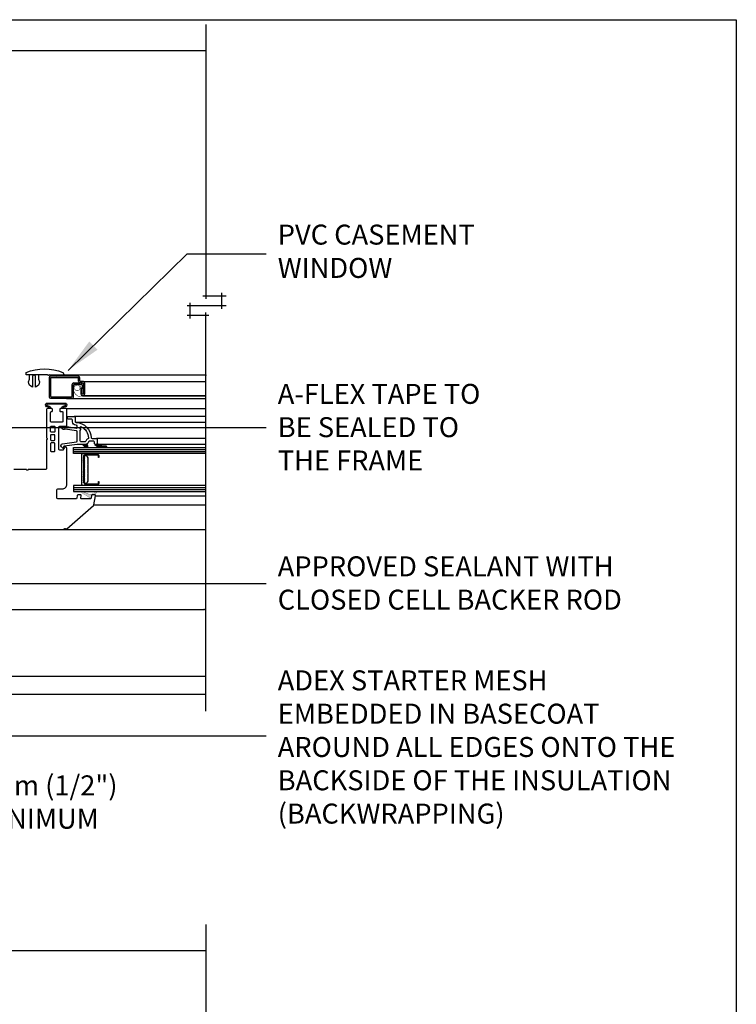
# Model space of a CAD drawing. Units: millimetres. Extents: x -15107 to 17487, y 665 to 33315.
# Drawn here: x 9117 to 9440, y 3250 to 3694 of the extents above; entities that cross this region are included whole.
import ezdxf

# ---------------------------------------------------------------- set-up
doc = ezdxf.new("R2010")
doc.units = ezdxf.units.MM
doc.header["$LTSCALE"] = 50
doc.linetypes.add('HIDDEN', pattern=[9.524999999999999, 6.35, -3.175])
for name, color, linetype in [('Blanc .25', 7, 'Continuous'), ('Gris .08', 8, 'Continuous'), ('Rouge .15', 1, 'Continuous')]:
    doc.layers.add(name, color=color, linetype=linetype)
doc.styles.add('Stylus', font='stylu.ttf')
doc.dimstyles.new('COTE 1_4', dxfattribs={"dimscale": 4, "dimtxt": 2.6, "dimasz": 3, "dimexe": 3, "dimexo": 1.5, "dimgap": 1.5, "dimtad": 1, "dimdec": 0, "dimzin": 3, "dimdsep": 46, "dimtxsty": 'Stylus', "dimblk1": '45', "dimblk2": '45', "dimsah": 1, "dimcen": 1, "dimdle": 3, "dimclrd": 1, "dimclre": 1, "dimclrt": 7, "dimadec": 0, "dimazin": 0, "dimtfac": 1, "dimtdec": 0, "dimtofl": 0, "dimtmove": 2, "dimatfit": 3, "dimldrblk": '45', "dimfxl": 0, "dimfrac": 2, "dimtolj": 1, "dimtzin": 0, "dimarcsym": 0})
doc.dimstyles.new('LEADER 1_4', dxfattribs={"dimscale": 4, "dimtxt": 2, "dimasz": 4, "dimexe": 1.25, "dimexo": 0.625, "dimtad": 1, "dimtxsty": 'Stylus', "dimcen": 2.5, "dimclrd": 1, "dimclre": 1, "dimclrt": 7, "dimadec": 0, "dimazin": 0, "dimtfac": 1, "dimtmove": 0, "dimatfit": 3, "dimfxl": 0, "dimarcsym": 0})

# ---------------------------------------------------------------- blocks, each defined once
blk = doc.blocks.new('45')
at = {"layer": 'Blanc .25', "linetype": 'Continuous', "const_width": 0.2}
blk.add_lwpolyline([(-0.3535533905960619, -0.3535533905935608), (0.3535533905960619, 0.353553390592765)], dxfattribs=at)
at = {"layer": 'Rouge .15', "linetype": 'Continuous'}
blk.add_line((-1, 0), (1, 0), dxfattribs=at)
blk = doc.blocks.new('*D67')
at = {"layer": 'Defpoints', "color": 0, "transparency": 16777216}
for p in [(9081.525040637596, 3428.27034308393), (9064.0125515742, 3390.074600129426), (9081.525040637596, 3322.192280972762)]:
    blk.add_point(p, dxfattribs=at)
at = {"layer": 'Gris .08', "color": 1, "lineweight": -2, "transparency": 16777216}
for p, q in [((9081.525040637596, 3422.27034308393), (9081.525040637596, 3310.192280972762)), ((9064.0125515742, 3384.074600129426), (9064.0125515742, 3310.192280972762)), ((9052.0125515742, 3322.192280972762), (9040.0125515742, 3322.192280972762)), ((9093.525040637596, 3322.192280972762), (9105.525040637596, 3322.192280972762))]:
    blk.add_line(p, q, dxfattribs=at)
at = {"layer": 'Gris .08', "color": 1, "lineweight": -2, "transparency": 16777216, "xscale": 12, "yscale": 12, "zscale": 12}
blk.add_blockref('45', (9064.0125515742, 3322.192280972762), dxfattribs=at)
at = {"layer": 'Gris .08', "color": 1, "lineweight": -2, "transparency": 16777216, "xscale": 12, "yscale": 12, "zscale": 12, "rotation": 180}
blk.add_blockref('45', (9081.525040637596, 3322.192280972762), dxfattribs=at)
at = {"layer": 'Gris .08', "color": 7, "transparency": 16777216, "insert": (9125.127967636708, 3341.558414240397), "char_height": 9, "attachment_point": 5, "style": 'Stylus'}
blk.add_mtext('\\A1;13mm (1/2")\\PMINIMUM', dxfattribs=at)
blk = doc.blocks.new('pin')
at = {"layer": 'Gris .08'}
blk.add_lwpolyline([(-15.61013294797644, 2.191475535520539, 0.2027212135198396), (-8.210808654502188, 2.191475535520425, 0.5773502691894503), (-7.344783250717882, 2.191475535520425), (3.389867052023561, 2.191475535520198), (3.389867052023561, 3.441475535520311, 0.191671979570143), (-15.09809391760732, 3.47045433327898)], format="xyb", close=True, dxfattribs=at)
blk.add_lwpolyline([(-2.860132947976325, 2.092685220341508), (-2.860132947976325, 0.09268522034150806), (-3.388132947976345, -1.232471980539259, 0.3362312762975925), (-1.360132947975643, -3.907314779658719), (-1.360132947976325, 1.342685220341508, -0.9999999999999999), (0.1398670520236749, 1.342685220341508), (0.1398670520237886, -3.907314779660993, 0.3362312762976152), (2.167867052023695, -1.232471980539032), (1.639867052023675, 0.09268522034150806), (1.639867052023675, 2.092685220341508)], format="xyb", dxfattribs=at)

msp = doc.modelspace()

# ---------------------------------------------------------------- hatches: boundary and pattern name
at = {"layer": 'Gris .08'}
h = msp.add_hatch(color=256, dxfattribs=at)
edge = h.paths.add_edge_path()
edge.add_arc((9131.25901624544, 3518.851148527392), 0.09000000669504829, -90.0312154925266, 84.261087844808, ccw=False)
edge.add_line((9131.258967212258, 3518.761148534053), (9130.044016146601, 3518.761148534053))
edge.add_arc((9130.04402016987, 3518.851148534093), 0.09000000012963458, 142.0415507289603, 269.99743870801416, ccw=False)
edge.add_arc((9129.689214509779, 3519.127938966888), 0.3600000000012831, 322.0415507247768, 449.999999999421)
edge.add_line((9129.689214509783, 3519.487938966888), (9129.446367814655, 3519.487938966889))
edge.add_arc((9129.44636781466, 3520.364404675789), 0.8764657088995591, 88.00299003674968, 269.99999999964325, ccw=False)
edge.add_line((9129.476910315372, 3521.240338060543), (9137.181122177408, 3521.240338060546))
edge.add_arc((9137.211664677543, 3520.36440467577), 0.8764657089012703, -90, 91.99700992552903, ccw=False)
edge.add_line((9137.211664677543, 3519.487938966869), (9136.968817982413, 3519.487938966869))
edge.add_arc((9136.968817982413, 3519.12793896687), 0.3599999999992178, 90, 217.9584492752872)
edge.add_arc((9136.614012322341, 3518.85114853408), 0.09000000011558654, -89.99743870453977, 37.95844927562422, ccw=False)
edge.add_line((9136.614016345615, 3518.761148534053), (9135.399065279895, 3518.761148534053))
edge.add_arc((9135.399016246774, 3518.851148527392), 0.09000000669593351, 94.89194712787992, 270.03121545315435, ccw=False)
edge.add_arc((9135.314592128234, 3519.837542252768), 0.8999999999978564, 274.8919471285878, 336.7824113084811)
edge.add_arc((9136.968817982413, 3519.127938966868), 0.9000000000004175, 90, 156.7824113084736, ccw=False)
edge.add_line((9136.968817982413, 3520.027938966869), (9137.211664677543, 3520.027938966869))
edge.add_arc((9137.211664677541, 3520.36440467577), 0.3364657089018692, 270.0000000003097, 453.2233879122339)
edge.add_line((9137.19274552703, 3520.700338060552), (9129.465286965526, 3520.700338060543))
edge.add_arc((9129.446367814659, 3520.364404675786), 0.3364657088969668, 86.77661202691154, 270)
edge.add_line((9129.446367814659, 3520.027938966889), (9129.689214509786, 3520.027938966888))
edge.add_arc((9129.68921450978, 3519.127938966888), 0.900000000000091, 23.217588691188098, 89.99999999965257, ccw=False)
edge.add_arc((9131.343440363964, 3519.837542252779), 0.8999999999986247, 203.2175886912603, 265.1080528711889)
edge.add_arc((9131.259016252197, 3518.851148606449), 0.08999992735819912, 84.26108709250968, 85.10805287972931, ccw=False)
h = msp.add_hatch(color=256, dxfattribs=at)
edge = h.paths.add_edge_path()
edge.add_arc((9153.975416957659, 3504.382029643124), 2.368145316189766, 207.1942245771766, 252.84081834138442, ccw=False)
edge.add_arc((9151.14904063624, 3503.299767645658), 0.7199999999993452, -90, 0, ccw=False)
edge.add_line((9151.14904063624, 3502.579767645659), (9150.96904063624, 3502.579767645659))
edge.add_arc((9150.969040636239, 3502.939767645662), 0.3600000000037653, 241.3928512048978, 270.0000000002895, ccw=False)
edge.add_arc((9153.674276181873, 3505.014533208825), 3.74120507897442, 219.7210332341918, 268.1413894223822)
edge.add_arc((9154.516096342757, 3510.059701821989), 8.837050149328842, 263.7428428056588, 270.0000000000354)
edge.add_line((9154.516096342762, 3501.22265167266), (9155.968746648523, 3501.22265167266))
edge.add_arc((9155.878523798232, 3501.50597745804), 0.2973443515110394, 287.6636638275085, 444.5107506377899)
edge.add_arc((9155.567369721262, 3510.046109844412), 8.251143093024764, 253.88223643396168, 272.35882643727234, ccw=False)
h = msp.add_hatch(color=256, dxfattribs=at)
h.paths.add_polyline_path([(9147.509612674883, 3503.054254593732), (9147.81549004171, 3501.912704719846, -0.2016596378406476), (9147.720781883521, 3501.221558045349), (9146.13157412582, 3501.221558045349), (9144.87880615069, 3502.474326020481, 0.1989123673795763), (9144.624247709462, 3502.579767579253), (9146.364099689363, 3502.579767579253, 0.1989123673796578)])
h.paths.add_polyline_path([(9147.720781883521, 3501.221558045349, -0.4898660283380207), (9146.309760694983, 3501.043371476186), (9146.13157412582, 3501.221558045349)])
h = msp.add_hatch(dxfattribs=at)
h.set_pattern_fill('AR-SAND', color=256, scale=0.45, angle=90, style=0)
h.set_pattern_definition([(52.5, (8982.220534002494, 2646.346605456295), (0.8670706960559215, -0.02834701114932361), [0, -0.684, 0, -0.765, 0, -0.7312500000000001]), (82.5000000000001, (8982.220534002494, 2646.346605456295), (1.269965729353383, 0.7963995173704773), [0, -0.3689999999999999, 0, -0.6164999999999999, 0, -0.23625]), (122.5, (8982.220534002494, 2645.793105456296), (0.002546574091633838, 1.401363837788173), [0, -0.225, 0, -0.8099999999999999, 0, -1.0575]), (132.5, (8982.220534002494, 2645.793105456296), (0.394954004220412, 1.352756972057532), [0, -0.1125, 0, -0.531, 0, -0.6075])])
edge = h.paths.add_edge_path()
edge.add_line((9147.012895174048, 3484.597687991625), (9152.134795174046, 3484.597687991625))
edge.add_line((9152.134795174046, 3484.597687991625), (9152.134795174046, 3484.147687991624))
edge.add_line((9152.134795174046, 3484.147687991624), (9144.848395174049, 3484.147687991624))
edge.add_line((9144.848395174049, 3484.147687991624), (9144.848395174049, 3498.521587991624))
edge.add_line((9144.848395174049, 3498.521587991624), (9152.134795174046, 3498.521587991625))
edge.add_line((9152.134795174046, 3498.521587991625), (9152.134795174046, 3498.071587991625))
edge.add_line((9152.134795174046, 3498.071587991625), (9147.012895174048, 3498.071587991624))
edge.add_arc((9147.012895174048, 3496.821487991625), 1.250099999999293, 90, 180)
edge.add_line((9145.762795174049, 3496.821487991625), (9145.762795174049, 3485.847787991625))
edge.add_arc((9147.01289517405, 3485.847787991625), 1.250100000001112, 179.9999999999583, 269.9999999999167)
h = msp.add_hatch(dxfattribs=at)
h.set_pattern_fill('DOTS', color=256, scale=8.1, angle=90, style=0)
h.set_pattern_definition([(90, (8982.220534002494, 2646.346605456295), (0.50625, 0.253125), [0, -0.50625])])
edge = h.paths.add_edge_path()
edge.add_line((9145.99139517405, 3496.821487991625), (9145.99139517405, 3485.847787991625))
edge.add_arc((9147.012895174048, 3485.847787991623), 1.021499999998923, 179.999999999847, 241.5542170497488)
edge.add_arc((9145.991395174047, 3486.668291644076), 1.800000000001701, 287.2885731747481, 359.9999999999566)
edge.add_line((9147.791395174048, 3486.668291644075), (9147.791395174048, 3496.000984339176))
edge.add_arc((9145.991395174047, 3496.000984339174), 1.800000000001091, 4.342517325088889e-11, 72.71142682525192)
edge.add_arc((9147.012895174048, 3496.821487991628), 1.021499999999153, 118.4457829502512, 180.0000000001531)
h = msp.add_hatch(color=256, dxfattribs=at)
h.paths.add_polyline_path([(9148.484965059082, 3480.059598858069, 0.2428526483656399), (9149.049728642165, 3480.113401397819, -0.2525274127876146), (9149.79379273381, 3480.308198627822, 0.2682823019004647), (9150.139585654755, 3480.409719040968), (9151.128135583509, 3481.447696466159), (9151.706645002103, 3481.447696466159, -0.3668394301489635), (9151.679740040994, 3480.982881146518), (9151.156154918846, 3480.433116768264, 0.1723559039101032), (9151.05794747992, 3480.212998957392, -0.3914625230272401), (9150.699050385821, 3479.881157008587), (9149.602310385822, 3479.881157008587, 0.3639533669395558), (9149.247783319737, 3479.583691474395), (9149.035218735196, 3478.378597650701, -0.3639533669395431), (9148.680721336275, 3478.081157008582), (9148.015587163973, 3478.081157008587, 0.595833329145414), (9148.316988794133, 3478.638025130273), (9144.681275965719, 3480.953966251562, -0.5553227418656509), (9144.782226322679, 3481.447696466159), (9144.988729643059, 3481.447696466159, -0.01233182382141515), (9145.00232543367, 3481.442267193589)])
h.paths.add_polyline_path([(9151.706645002103, 3481.447696466159), (9151.128135583509, 3481.447696466159), (9151.158360730647, 3481.479432870656, -0.4632296639130925)])

# ---------------------------------------------------------------- linework, layer by layer
at = {"layer": 'Defpoints'}
msp.add_lwpolyline([(8698.546157599436, 3693.896888093682), (9439.585707248472, 3693.896888093682), (9439.585707248472, 2941.866142727887), (8698.546157599436, 2941.866142727887)], close=True, dxfattribs=at)
at = {"layer": 'Gris .08'}
for p, q in [((9200.708918830764, 3691.681281091725), (9200.708918830764, 3568.155381539851)), ((9038.535523154687, 3679.981281091736), (9200.708918830764, 3679.981281091725)), ((9207.79044647254, 3570.85538153985), (9207.79044647254, 3563.710868761611)), ((9193.627391188988, 3559.266355983372), (9193.627391188988, 3566.410868761611)), ((9199.358918830763, 3569.505381539851), (9209.911028403127, 3569.505381539851)), ((9209.911028403127, 3565.060868761611), (9192.277391188987, 3565.060868761611)), ((9200.708918830767, 3382.529061371228), (9200.708918830764, 3561.966355983372)), ((9202.058918830764, 3560.616355983372), (9192.277391188987, 3560.616355983372)), ((9145.605621964094, 3530.960338382464), (9200.708918830764, 3530.960338382464)), ((9137.983455381442, 3523.220338382457), (9200.708918830764, 3523.220338382457)), ((9145.605621964094, 3524.660338382464), (9200.708918830764, 3524.660338382464)), ((9137.192745526878, 3520.700338060543), (9137.230583828205, 3520.700338060543)), ((9137.919040637598, 3518.761118544615), (9200.708918830764, 3518.761118544615)), ((9200.708918830764, 3515.179767579254), (9141.38057142888, 3515.179767579254)), ((9200.708918830764, 3512.480175976469), (9142.311897730815, 3512.480175976469)), ((9200.708918830764, 3505.279767579254), (9151.521263216728, 3505.279767579254)), ((9141.190795174047, 3500.321587991624), (9200.708918830764, 3500.321587991624)), ((9141.190795174047, 3499.421587991624), (9200.708918830764, 3499.421587991624)), ((9200.708918830764, 3502.579767579253), (9150.987833727066, 3502.579767579253)), ((9141.190795174047, 3483.247687991624), (9200.708918830764, 3483.247687991624)), ((9141.190795174047, 3482.347687991625), (9200.708918830764, 3482.347687991625)), ((9151.055058214264, 3479.467749235313), (9200.736219247321, 3479.467749235313)), ((9150.331525858324, 3475.363926614605), (9200.678155746209, 3475.363926614605)), ((9136.563857310719, 3464.311148768532), (9200.708918830764, 3464.311148768532)), ((9064.0125515742, 3398.174600129426), (9200.708918830767, 3398.174600129429)), ((9064.0125515742, 3390.074600129426), (9200.708918830767, 3390.074600129429)), ((9200.708918830767, 3286.360422024452), (9200.708918830767, 3162.834522472577)), ((9038.535523154691, 3274.660422024463), (9200.708918830767, 3274.660422024452))]:
    msp.add_line(p, q, dxfattribs=at)
at = {"layer": 'Gris .08', "linetype": 'Continuous'}
for p, q in [((9200.708918830764, 3533.752492392842), (9129.909040637598, 3533.750338382464)), ((9138.203351285103, 3484.966118544614), (9138.203351285103, 3500.402249455878)), ((9091.583629571232, 3428.275092248938), (9199.988918830768, 3428.275092248938)), ((9091.799467842717, 3428.275092248938), (9169.132669222585, 3428.275092248938))]:
    msp.add_line(p, q, dxfattribs=at)
at = {"layer": 'Gris .08', "linetype": 'HIDDEN', "ltscale": 0.01, "const_width": 0.2250000000000001}
msp.add_lwpolyline([(9144.239710412741, 3527.232194106748, 0.4039489116127373), (9143.601987191234, 3529.616959548155, 0.2627352962119924), (9141.492594996998, 3529.092311151047, 0.506892887385251), (9144.362349493806, 3524.030338382464), (9200.708918830764, 3524.030338382464)], format="xyb", dxfattribs=at)
msp.add_lwpolyline([(9142.833621964097, 3529.308838382464, 0.9999999999999999), (9142.833621964097, 3526.815838382464, 0.9999999999999999)], format="xyb", close=True, dxfattribs=at)
at = {"layer": 'Gris .08'}
for points in [[(9131.268015842372, 3518.940697443969, -0.9513914725494155), (9131.258967212258, 3518.761148534053), (9130.044016146601, 3518.761148534053, -0.6246017549740747), (9129.973059037766, 3518.906506620712, 0.6246172908124676), (9129.689214509783, 3519.487938966888), (9129.446367814655, 3519.487938966889, -1.017580836854771), (9129.476910315372, 3521.240338060543), (9137.181122177408, 3521.240338060546, -1.017580836522344), (9137.211664677543, 3519.487938966869), (9136.968817982413, 3519.487938966869, 0.6246172908124676), (9136.684973454428, 3518.906506620695, -0.6246017549721412), (9136.614016345615, 3518.761148534053), (9135.399065279895, 3518.761148534053, -0.9584569687435474), (9135.391341326389, 3518.940820690309, 0.2768099142000968), (9136.141705055323, 3519.482740609819, -0.2999307268727013), (9136.968817982413, 3520.027938966869), (9137.211664677543, 3520.027938966869, 1.028532548739337), (9137.19274552703, 3520.700338060552), (9129.465286965526, 3520.700338060543, 1.028532549283068), (9129.446367814659, 3520.027938966889), (9129.689214509786, 3520.027938966888, -0.2999307268727013), (9130.516327436873, 3519.482740609833, 0.2768099142000968), (9131.266691165805, 3518.940820690319, -0.00369560223373743)], [(9153.27674915259, 3502.119293348999, -0.2018469473771668), (9151.86904063624, 3503.299767645658, -0.4142135623731783), (9151.14904063624, 3502.579767645659), (9150.96904063624, 3502.579767645659, -0.125474567843598), (9150.796672132179, 3502.623715278465, 0.2144743287880906), (9153.552936984457, 3501.275296355921, 0.02730878436612694), (9154.516096342762, 3501.22265167266), (9155.968746648523, 3501.22265167266, 0.8159222737816425), (9155.906967455796, 3501.801958237347, -0.08079444896473406)], [(9152.392195174047, 3497.617987991625, 0.4142135623731034), (9152.167195174046, 3497.842987991625), (9147.012895174048, 3497.842987991625, 0.4142135623730878), (9145.99139517405, 3496.821487991625), (9145.99139517405, 3485.847787991625, 0.4142135623730876), (9147.012895174048, 3484.826287991625), (9152.167195174046, 3484.826287991625, 0.4142135623731034), (9152.392195174047, 3485.051287991625), (9152.392195174047, 3485.947687991625), (9152.620795174047, 3485.947687991625), (9152.620795174047, 3485.083687991626, -0.4142135623731048), (9152.134795174046, 3484.597687991625), (9147.012895174048, 3484.597687991625, -0.414213562373095), (9145.762795174049, 3485.847787991625), (9145.762795174049, 3496.821487991625, -0.414213562373095), (9147.012895174048, 3498.071587991624), (9152.134795174046, 3498.071587991625, -0.4142135623731046), (9152.620795174047, 3497.585587991625), (9152.620795174047, 3496.721587991626), (9152.392195174047, 3496.721587991626)], [(9145.99139517405, 3496.821487991625), (9145.99139517405, 3485.847787991625, 0.2752309805514241), (9146.526327192605, 3484.949615486236, 0.3283550748922031), (9147.791395174048, 3486.668291644075), (9147.791395174048, 3496.000984339176, 0.3283550748922069), (9146.526327192605, 3497.719660497015, 0.2752309805514243)]]:
    msp.add_lwpolyline(points, format="xyb", close=True, dxfattribs=at)
at = {"layer": 'Gris .08', "linetype": 'Continuous', "const_width": 0.009000000000000001}
msp.add_lwpolyline([(9147.509612674883, 3503.054254593731), (9147.81549004171, 3501.912704719846, -0.7673269879789627), (9146.309760694983, 3501.043371476185), (9144.87880615069, 3502.474326020481, 0.1989123673796502), (9144.624247709462, 3502.579767579253), (9146.364099689363, 3502.579767579253, 0.1989123673796555)], format="xyb", close=True, dxfattribs=at)
at = {"layer": 'Gris .08', "linetype": 'ByBlock', "const_width": 0.09000000000000001}
msp.add_lwpolyline([(9150.699050385821, 3479.881157008587, 0.391462523027278), (9151.05794747992, 3480.212998957392, -0.1723559039100677), (9151.156154918846, 3480.433116768264), (9151.679740040994, 3480.982881146518, 0.9999999999999939), (9151.158360730647, 3481.479432870656), (9150.139585654755, 3480.409719040968, -0.2682823019004647), (9149.79379273381, 3480.308198627822, 0.252527412787617), (9149.049728642165, 3480.113401397819, -0.2409634093664404), (9148.489068761572, 3480.057969617004), (9145.00232543367, 3481.442267193589, 0.8369807434827189), (9144.681275965719, 3480.953966251562), (9148.316988794133, 3478.638025130273, -0.5958333291454141), (9148.015587163973, 3478.081157008587), (9148.680721336275, 3478.081157008582, 0.3639533669395432), (9149.035218735196, 3478.378597650701), (9149.247783319737, 3479.583691474395, -0.3639533669395558), (9149.602310385822, 3479.881157008587)], format="xyb", close=True, dxfattribs=at)
at = {"layer": 'Gris .08', "linetype": 'Continuous'}
msp.add_arc((9135.354018264781, 3519.298893083631), 0.359999999999803, 275.7389121569234, 275.8414028750349, dxfattribs=at)
at = {"layer": 'Gris .08', "linetype": 'ByBlock'}
for p in [(9200.708918830764, 3533.752492392842), (9199.988918830768, 3428.275092248938)]:
    msp.add_point(p, dxfattribs=at)
at = {"layer": 'Rouge .15'}
for p, q in [((9130.125621964098, 3532.580338382465), (9130.125621964098, 3524.120338382464)), ((9130.755621964096, 3532.310338382463), (9130.755621964096, 3524.390338382464)), ((9143.265621964096, 3533.300338382464), (9130.845621964098, 3533.300338382464)), ((9142.995621964097, 3532.670338382464), (9131.115621964096, 3532.670338382464)), ((9141.285621964096, 3530.330338382465), (9144.075621107468, 3530.330338382465)), ((9143.355621964094, 3531.050338382464), (9143.355621964094, 3532.310338382463)), ((9143.985621964095, 3531.320338382464), (9143.985621964095, 3532.580338382465)), ((9144.975621964095, 3530.330338382465), (9144.075621964097, 3530.330338382465)), ((9145.605621964094, 3530.960338382464), (9144.345621964098, 3530.960338382463)), ((9144.435621964096, 3530.330338382465), (9144.975621964095, 3530.330338382465)), ((9144.975621964095, 3530.330338382465), (9145.335621964095, 3530.330338382465)), ((9145.695621964096, 3529.970338382464), (9145.695621964096, 3529.610338382463)), ((9146.325621964093, 3525.380338382464), (9146.325621964093, 3530.240338382464)), ((9140.565621964097, 3524.390338382464), (9140.565621964097, 3529.610338382463)), ((9141.195621964096, 3524.120338382464), (9141.195621964096, 3529.340338382464)), ((9141.555621964095, 3529.700338382464), (9144.705621964094, 3529.700338382464)), ((9144.435621964096, 3527.720338382464), (9144.435621964096, 3525.380338382464)), ((9144.885621964095, 3527.900338382464), (9144.615621964096, 3527.900338382464)), ((9145.065621964097, 3529.340338382464), (9145.065621964097, 3527.720338382464)), ((9145.065621964097, 3525.470338382464), (9145.065621964097, 3527.720338382464)), ((9145.695621964096, 3529.610338382463), (9145.695621964096, 3525.470338382464)), ((9130.845621964098, 3523.400338382464), (9140.475621964095, 3523.400338382464)), ((9131.115621964096, 3524.030338382464), (9140.205621964094, 3524.030338382464)), ((9145.155621964095, 3524.660338382464), (9145.605621964094, 3524.660338382464)), ((9145.515621964096, 3525.290338382464), (9145.245621964097, 3525.290338382464))]:
    msp.add_line(p, q, dxfattribs=at)
msp.add_lwpolyline([(9100.299050385822, 3464.311157008588), (9136.563455934183, 3464.311157008296, 0.2849237818995508), (9136.885931385952, 3464.511155008854, -0.5096643834472244), (9137.603969467493, 3464.632595718291, 0.3909527991726658), (9138.092092645984, 3464.618054975417), (9150.213212317469, 3475.154791300941, 0.1718363389060274), (9150.331534774517, 3475.363930369954), (9151.051863895576, 3479.449584476604, 0.4741267787547898), (9150.699050385821, 3479.881157008587), (9149.602310385822, 3479.881157008587, 0.3639533669395705), (9149.247783319737, 3479.583691474395), (9149.035218735322, 3478.37859765068, -0.3639533669395378), (9148.680721336275, 3478.081157008587), (9144.80367688582, 3478.081157008334, -0.4662973834808165), (9144.449132827955, 3478.503671679391), (9144.61749428705, 3479.458655633036, 0.4662973834808335), (9144.262961385823, 3479.881157008587), (9143.166329385822, 3479.881157008587, 0.3639790535539054), (9142.811796647593, 3479.583659308735), (9142.59935963867, 3478.378645909895, -0.3639790535539054), (9142.244837385808, 3478.081157008587), (9134.049050385822, 3478.081157008587, -0.414213562373095), (9133.689050385821, 3478.441157008587), (9133.689050385821, 3482.221157008587, -0.414213562373095), (9134.049050385822, 3482.581157008587), (9136.029050385823, 3482.581157008587, 0.414213562373095), (9138.189050385821, 3484.741157008586), (9138.189050385965, 3500.670987131045, 0.1988987135846842), (9138.083616631036, 3500.92554564512), (9137.273575796793, 3501.73567159716, 0.6681976361623062), (9136.659050385646, 3501.481145749412), (9136.65905038582, 3500.401157008587, -0.414213562373095), (9136.299050385822, 3500.041157008587), (9134.949050385821, 3500.041157008587, -0.414213562373095), (9134.58905038582, 3500.401157008587), (9134.58905038582, 3510.481157008587, -0.414213562373095), (9134.949050385821, 3510.841157008587), (9137.829050385822, 3510.841157008587, 0.414213562373095), (9138.189050385821, 3511.201157008587), (9138.189050385821, 3518.401157008587, 0.414213562373095), (9137.829050385822, 3518.761157008588), (9135.30905038582, 3518.761157008588, 0.414213562373095), (9134.949050385821, 3518.401157008587), (9134.949050385821, 3517.771157008587, 0.414213562373095), (9135.30905038582, 3517.411157008587), (9136.029050385823, 3517.411157008587, -0.414213562373095), (9136.38905038582, 3517.051157008587), (9136.38905038582, 3513.001157008587, -0.414213562373095), (9136.029050385823, 3512.641157008587), (9131.16905038582, 3512.641157008587, -0.414213562373095), (9130.80905038582, 3513.001157008587), (9130.80905038582, 3517.051157008587, -0.414213562373095), (9131.16905038582, 3517.411157008587), (9131.349050385821, 3517.411157008587, 0.4142135623733781), (9131.70905038582, 3517.771157008587), (9131.70905038582, 3518.401157008587, 0.414213562373095), (9131.349050385821, 3518.761157008588), (9129.369050385822, 3518.761157008588, 0.414213562373095), (9129.00905038582, 3518.401157008587), (9129.009050385705, 3505.704686117609, 0.2679559343399865), (9129.189050404231, 3505.392925997957, -0.5773501149097962), (9129.189050385821, 3504.769388008587, 0.267949135696239), (9129.00905051171, 3504.457619012131), (9129.00905038582, 3491.671157005043, -0.414213559489446), (9128.649050385822, 3491.311157008588), (9120.992579494841, 3491.311157008702, 0.2679559291327009), (9120.68081937869, 3491.131156996234, -0.5773501213874613), (9120.057281385823, 3491.131157008587, 0.2679491383342552), (9119.745512385822, 3491.3111568827), (9114.32196761679, 3491.311157009, 0.1139356083017195)], format="xyb", dxfattribs=at)
for points in [[(9150.609040636238, 3503.659767579254, 0.4142135623730975), (9150.249040636241, 3504.019767579254), (9148.26904063624, 3504.019767579254, 0.3354368129514335), (9147.92268771146, 3503.757949306148, -0.3354367233551742), (9146.364099692273, 3502.579767579253), (9142.893325248233, 3502.579767579253, 0.03369034445003262), (9142.84497603643, 3502.576506074119), (9136.8805265839, 3501.768136823227, 0.4519463465286098), (9136.730834574724, 3501.543180120761), (9136.92290727823, 3500.826355032536, -0.7673271716322576), (9136.621761375196, 3500.65248839907), (9135.731451172633, 3501.542798601634, -0.6205196000788381), (9136.205527171405, 3502.948172946326), (9142.55738984804, 3503.809048793214, 0.3752861012832688), (9142.86904063624, 3504.165787288079), (9142.86904063624, 3508.316933964499, 0.3706060293860219), (9142.563245848029, 3508.672829728754), (9137.339837894177, 3509.46838832435, 0.1703043127240485), (9137.105632682391, 3509.424261705456), (9136.974040595249, 3509.348286978522, -0.9999999254942005), (9136.344040595932, 3510.439478987685), (9136.749040633696, 3510.67330586851, -0.1703043206396417), (9137.217451078814, 3510.761559104872), (9142.454835386405, 3509.963871820793, 0.4592089629902152), (9142.86904063624, 3510.319768063801), (9142.86904063624, 3510.842153375824, 0.386101288247016), (9142.543879345918, 3511.200463666365, 0.01232282954637241), (9142.251897779097, 3511.221605356362, -0.4003288264487958), (9140.709040636239, 3512.839767579254), (9140.709040636239, 3513.559767579254, 0.4142135623730792), (9140.349040636242, 3513.919767579254), (9138.873733200153, 3513.919767579254, -0.3394542588633709), (9138.52599990269, 3514.186592723016), (9138.381307336562, 3514.726592731282, -0.4931453874911552), (9138.729040600154, 3515.179767579254), (9141.609040636238, 3515.179767579254, -0.4142135623731001), (9141.96904063624, 3514.819767579254), (9141.96904063624, 3512.839767594414, 0.4003287997147685), (9142.311897730811, 3512.48017597647, -0.3869022522482576), (9149.16125747874, 3505.623033117024, 0.4006582882048431), (9149.520868320866, 3505.279767579254), (9151.50904063624, 3505.279767579254, -0.414213562373095), (9151.86904063624, 3504.919767579254), (9151.86904063624, 3503.299767645658, -0.4142135893862092), (9151.14904063624, 3502.579767579253), (9150.96904063624, 3502.579767579253, -0.4142135623730747), (9150.609040636238, 3502.939767579254)], [(9132.7890406376, 3510.481148534052), (9132.7890406376, 3508.501148534053, -0.414214), (9132.429040637597, 3508.141148534052), (9131.169040637598, 3508.141148534052, -0.414214), (9130.809040637598, 3508.501148534053), (9130.809040637598, 3510.481148534052, -0.414214), (9131.169040637598, 3510.841148534052), (9132.429040637597, 3510.841148534052, -0.414214)], [(9144.129040636239, 3508.8206506968, -0.3178372451957696), (9144.369040636238, 3509.160061951769, 0.7071067811865606), (9144.369040636238, 3509.499473206739, -0.3178372996502741), (9144.129040636239, 3509.838884532929), (9144.129040636239, 3510.266897879367, -0.5591514936243841), (9144.6516212814, 3510.588094912072, -0.2724071356343614), (9147.904659939832, 3505.516430441151, -0.3188956857287428), (9147.676582745613, 3505.167545297563, 0.2341879458231152), (9146.710452591178, 3504.101585761072, -0.3354367396453689), (9146.364099692273, 3503.839767579254), (9144.48904063624, 3503.839767579254, -0.4142135623730742), (9144.129040636239, 3504.199767579255)], [(9132.7890406376, 3504.811148534053), (9132.7890406376, 3506.611148534053, 0.414214), (9132.429040637597, 3506.971148534053), (9131.169040637598, 3506.971148534053, 0.414214), (9130.809040637598, 3506.611148534053), (9130.809040637598, 3504.811148534053, 0.414214), (9131.169040637598, 3504.451148534053), (9132.429040637597, 3504.451148534053, 0.414214)], [(9132.7890406376, 3499.771148534053), (9132.7890406376, 3502.921148534052, 0.414214), (9132.429040637597, 3503.281148534052), (9131.169040637598, 3503.281148534052, 0.414214), (9130.809040637598, 3502.921148534052), (9130.809040637598, 3499.771148534053, 0.414214), (9131.169040637598, 3499.411148534053), (9132.429040637597, 3499.411148534053, 0.414214)], [(9147.012895174048, 3484.597687991625), (9152.134795174046, 3484.597687991625), (9152.134795174046, 3484.147687991624), (9144.848395174049, 3484.147687991624), (9144.848395174049, 3498.521587991624), (9152.134795174046, 3498.521587991625), (9152.134795174046, 3498.071587991625), (9147.012895174048, 3498.071587991624, 0.414213562373101), (9145.762795174049, 3496.821487991625), (9145.762795174049, 3485.847787991625, 0.414213562373095)]]:
    msp.add_lwpolyline(points, format="xyb", close=True, dxfattribs=at)
for points in [[(9200.708918830764, 3498.521587991625), (9141.190795174047, 3498.521587991624), (9141.190795174047, 3501.221587991624), (9200.708918830764, 3501.221587991624)], [(9200.708918830764, 3484.147687991624), (9141.190795174047, 3484.147687991624), (9141.190795174047, 3481.447687991625), (9200.708918830764, 3481.447687991625)]]:
    msp.add_lwpolyline(points, dxfattribs=at)
for centre, radius, start, end in [((9130.845621964098, 3532.580338382465), 0.7200000000000006, 90, 180), ((9131.115621964096, 3532.310338382463), 0.3600000000000003, 90, 180), ((9141.285621964096, 3529.610338382463), 0.7200000000000001, 90, 180), ((9142.995621964097, 3532.310338382463), 0.36, 0, 90), ((9143.265621964096, 3532.580338382465), 0.7199999999999991, 0, 90), ((9144.075621964093, 3531.050338382464), 0.7200000000000001, 180, 270), ((9144.345621964098, 3531.320338382464), 0.36, 180, 270), ((9144.975621964095, 3529.610338382463), 0.7200000000000006, 0, 90), ((9145.335621964095, 3529.970338382464), 0.36, 0, 90), ((9145.605621964094, 3530.240338382464), 0.7200000000000006, 0, 90), ((9141.555621964095, 3529.340338382464), 0.36, 90, 180), ((9144.615621964096, 3527.720338382464), 0.1800000000000002, 90, 179.9999999999493), ((9145.155621964095, 3525.380338382464), 0.7200000000000006, 180, 270), ((9144.705621964094, 3529.340338382464), 0.36, 0, 90), ((9144.885621964095, 3527.720338382465), 0.180000000000001, 0, 90), ((9145.245621964097, 3525.470338382464), 0.18, 180, 270), ((9145.515621964096, 3525.470338382464), 0.18, 270, 0), ((9145.605621964094, 3525.380338382464), 0.7199999999999102, 270, 0), ((9130.845621964098, 3524.120338382464), 0.7200000000000049, 180, 270), ((9131.115621964096, 3524.390338382464), 0.3599999999999272, 180, 270), ((9140.205621964094, 3524.390338382464), 0.36, 270, 0), ((9140.475621964095, 3524.120338382464), 0.719999999999955, 270, 0)]:
    msp.add_arc(centre, radius, start, end, dxfattribs=at)

# ---------------------------------------------------------------- block references
at = {"layer": 'Rouge .15', "xscale": -0.9, "yscale": 0.9, "zscale": 0.9}
msp.add_blockref('pin', (9122.835040637598, 3531.95034308393), dxfattribs=at)

# ---------------------------------------------------------------- texts
at = {"layer": 'Blanc .25', "char_height": 9, "attachment_point": 1, "style": 'Stylus'}
for s, insert, width in [('PVC CASEMENT\\PWINDOW', (9233.112466587898, 3601.606208850654), 158.5940509544717), ('A-FLEX TAPE TO\\PBE SEALED TO \\PTHE FRAME', (9233.112466587898, 3529.882275981174), 123.1603435845728), ('APPROVED SEALANT WITH CLOSED CELL BACKER ROD', (9233.112466587898, 3452.199652277903), 177.714917123275), ('ADEX STARTER MESH EMBEDDED IN BASECOAT AROUND ALL EDGES ONTO THE BACKSIDE OF THE INSULATION (BACKWRAPPING)', (9233.112466587898, 3400.850578394708), 186.3130532833866)]:
    msp.add_mtext(s, dxfattribs=dict(at, insert=insert, width=width))

# ---------------------------------------------------------------- dimensions: what is measured, and where the dimension line sits
at = {"layer": 'Gris .08'}
dim = msp.add_linear_dim(base=(9081.525040637596, 3322.192280972762), p1=(9064.0125515742, 3390.074600129426), p2=(9081.525040637596, 3428.27034308393), text='13mm (1/2")\\XMINIMUM', dimstyle='COTE 1_4', override={"dimtxt": 2.25}, dxfattribs=at)
dim.commit()
dim.dimension.update_dxf_attribs({"geometry": '*D67', "text_midpoint": (9125.127967636708, 3341.558414240397), "dimtype": 160})

# ---------------------------------------------------------------- leaders
at = {"layer": 'Rouge .15'}
for points in [[(9138.68884852794, 3535.962619869461), (9192.390615728214, 3588.501671376802), (9227.874108306498, 3588.501671376803)], [(9078.884464468547, 3482.825540980997), (9113.567032219955, 3510.256339338936), (9227.874108306498, 3510.256339338938)], [(9078.95129960548, 3439.980585689411), (9113.567032219955, 3439.980585689412), (9227.874108306498, 3439.980585689414)], [(9058.710212009752, 3427.7946222131), (9104.485320774224, 3371.431959534169), (9227.874108306498, 3371.43195953417)]]:
    msp.add_leader(points, dimstyle='LEADER 1_4', dxfattribs=at)

doc.saveas('drawing.dxf')
